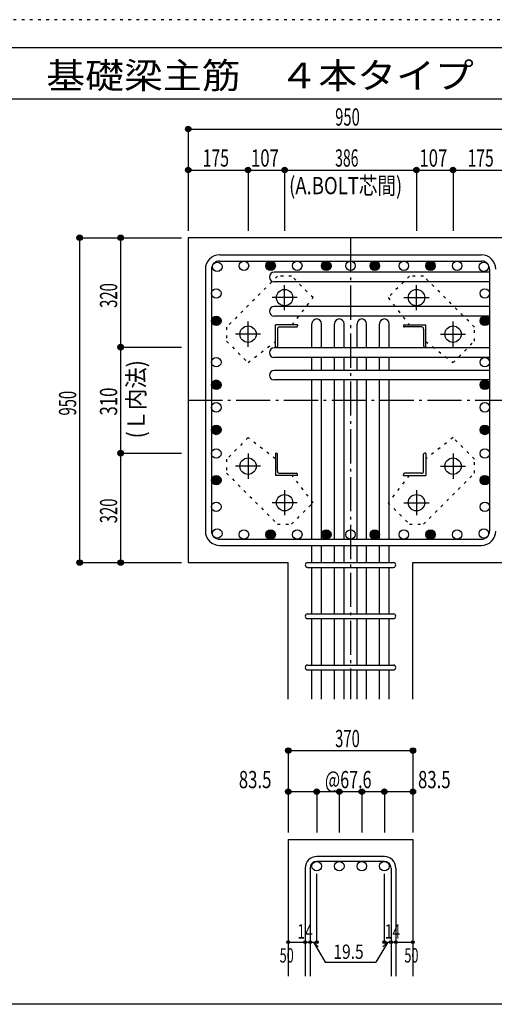
# Model space of a CAD drawing. Units: millimetres. Extents: x 94 to 8294, y 92 to 5852.
# Drawn here: x 3600 to 4989, y 2972 to 5852 of the extents above; entities that cross this region are included whole.
import ezdxf

# ---------------------------------------------------------------- set-up
doc = ezdxf.new("R2010")
doc.units = ezdxf.units.MM
doc.header["$LTSCALE"] = 20
for name, pattern in [('CENTER', [12, 5, -0.8, 0.4, -0.8, 5]), ('DIVIDE', [13.2, 5, -0.8, 0.4, -0.8, 0.4, -0.8, 5]), ('DOT', [1.6, 0.4, -0.8, 0.4]), ('HIDDEN', [8, 1, -2, 2, -2, 1])]:
    doc.linetypes.add(name, pattern=pattern)
for name, color, linetype in [('098', 7, 'Continuous'), ('099', 7, 'Continuous'), ('100', 7, 'Continuous'), ('101', 7, 'Continuous'), ('102', 7, 'Continuous'), ('103', 7, 'Continuous'), ('104', 7, 'Continuous'), ('106', 7, 'Continuous'), ('110', 7, 'Continuous'), ('241', 7, 'Continuous'), ('250', 7, 'Continuous')]:
    doc.layers.add(name, color=color, linetype=linetype)
doc.styles.add('DRACAD', font='txt', dxfattribs={"width": 0.85, "bigfont": 'extfont2'})

msp = doc.modelspace()

# ---------------------------------------------------------------- linework, layer by layer
at = {"layer": '098', "color": 2, "linetype": 'Continuous'}
for p, q in [((4093.3, 5214.1), (4093.3, 4264.1)), ((5443.3, 5214.1), (4093.3, 5214.1)), ((4093.3, 4264.1), (4385.8, 4264.1)), ((4385.8, 3864.1), (4385.8, 4264.1)), ((4750.8, 3864.1), (4750.8, 4264.1)), ((4750.8, 4264.1), (5043.3, 4264.1)), ((4385.8, 3454.1), (4385.8, 3054.1)), ((4385.8, 3454.1), (4750.8, 3454.1)), ((4750.8, 3454.1), (4750.8, 3054.1))]:
    msp.add_line(p, q, dxfattribs=at)
at = {"layer": '099', "color": 4, "linetype": 'CENTER'}
for p, q in [((4375.3, 5002.4), (4375.3, 5075.9)), ((4761.3, 5002.4), (4761.3, 5075.9)), ((4412, 5039.1), (4338.5, 5039.1)), ((4724.6, 5039.1), (4798.1, 5039.1)), ((4268.3, 4895.4), (4268.3, 4968.9)), ((4868.3, 4895.4), (4868.3, 4968.9)), ((4305, 4932.1), (4231.5, 4932.1)), ((4831.6, 4932.1), (4905.1, 4932.1)), ((4268.3, 4582.8), (4268.3, 4509.3)), ((4868.3, 4582.8), (4868.3, 4509.3)), ((4305, 4546.1), (4231.5, 4546.1)), ((4831.6, 4546.1), (4905.1, 4546.1)), ((4375.3, 4475.8), (4375.3, 4402.3)), ((4761.3, 4475.8), (4761.3, 4402.3)), ((4412, 4439.1), (4338.5, 4439.1)), ((4724.6, 4439.1), (4798.1, 4439.1))]:
    msp.add_line(p, q, dxfattribs=at)
at = {"layer": '099', "color": 4, "linetype": 'Continuous'}
for p, q in [((4348.3, 4894.1), (4348.3, 4959.1)), ((4413.3, 4959.1), (4348.3, 4959.1)), ((4413.3, 4959.1), (4413.3, 4956.1)), ((4723.3, 4959.1), (4723.3, 4956.1)), ((4723.3, 4959.1), (4788.3, 4959.1)), ((4788.3, 4894.1), (4788.3, 4959.1)), ((4354.3, 4947.1), (4354.3, 4897.1)), ((4360.3, 4953.1), (4410.3, 4953.1)), ((4776.3, 4953.1), (4726.3, 4953.1)), ((4782.3, 4947.1), (4782.3, 4897.1)), ((4348.3, 4894.1), (4351.3, 4894.1)), ((4788.3, 4894.1), (4785.3, 4894.1)), ((4348.3, 4584.1), (4351.3, 4584.1)), ((4348.3, 4584.1), (4348.3, 4519.1)), ((4354.3, 4531.1), (4354.3, 4581.1)), ((4782.3, 4531.1), (4782.3, 4581.1)), ((4788.3, 4584.1), (4785.3, 4584.1)), ((4788.3, 4584.1), (4788.3, 4519.1)), ((4360.3, 4525.1), (4410.3, 4525.1)), ((4413.3, 4519.1), (4413.3, 4522.1)), ((4723.3, 4519.1), (4723.3, 4522.1)), ((4776.3, 4525.1), (4726.3, 4525.1)), ((4413.3, 4519.1), (4348.3, 4519.1)), ((4723.3, 4519.1), (4788.3, 4519.1))]:
    msp.add_line(p, q, dxfattribs=at)
at = {"layer": '099', "color": 3, "linetype": 'Continuous'}
for centre in [(4375.3, 5039.1), (4761.3, 5039.1), (4268.3, 4932.1), (4868.3, 4932.1), (4268.3, 4546.1), (4868.3, 4546.1), (4375.3, 4439.1), (4761.3, 4439.1)]:
    msp.add_circle(centre, 24, dxfattribs=at)
at = {"layer": '099', "color": 4, "linetype": 'Continuous'}
for centre, radius, start, end in [((4410.3, 4956.1), 3, 270, 0), ((4726.3, 4956.1), 3, 180, 270), ((4360.3, 4947.1), 6, 90, 180), ((4776.3, 4947.1), 6, 0, 90), ((4351.3, 4897.1), 3, 270, 0), ((4785.3, 4897.1), 3, 180, 270), ((4351.3, 4581.1), 3, 0, 90), ((4785.3, 4581.1), 3, 90, 180), ((4360.3, 4531.1), 6, 180, 270), ((4410.3, 4522.1), 3, 0, 90), ((4726.3, 4522.1), 3, 90, 180), ((4776.3, 4531.1), 6, 270, 0)]:
    msp.add_arc(centre, radius, start, end, dxfattribs=at)
at = {"layer": '100', "color": 3, "linetype": 'Continuous'}
for centre in [(4178.2, 5129.2), (4178.2, 5129.2), (4256.2, 5132.1), (4334.2, 5132.1), (4412.3, 5132.1), (4497.3, 5132.1), (4568.3, 5132.1), (4639.3, 5132.1), (4724.3, 5132.1), (4802.3, 5132.1), (4880.3, 5132.1), (4958.4, 5129.2), (4175.3, 5051.2), (4961.3, 5051.2), (4175.3, 4971.1), (4961.3, 4971.1), (4175.3, 4850.1), (4961.3, 4850.1), (4175.3, 4784.1), (4961.3, 4784.1), (4175.3, 4718.1), (4961.3, 4718.1), (4175.3, 4652.1), (4961.3, 4652.1), (4175.3, 4583.1), (4961.3, 4583.1), (4175.3, 4505.1), (4961.3, 4505.1), (4175.3, 4427.1), (4961.3, 4427.1), (4178.2, 4349.1), (4178.2, 4349.1), (4178.2, 4349.1), (4256.2, 4346.1), (4334.2, 4346.1), (4412.3, 4346.1), (4497.3, 4346.1), (4568.3, 4346.1), (4639.3, 4346.1), (4724.3, 4346.1), (4802.3, 4346.1), (4880.3, 4346.1), (4958.4, 4349.1)]:
    msp.add_circle(centre, 14, dxfattribs=at)
at = {"layer": '100', "color": 4, "linetype": 'Continuous'}
for centre, radius in [((4334.2, 5132.1), 14), ((4334.2, 5132.1), 12.6), ((4334.2, 5132.1), 11.2), ((4334.2, 5132.1), 9.8), ((4334.2, 5132.1), 8.4), ((4334.2, 5132.1), 7), ((4334.2, 5132.1), 5.6), ((4334.2, 5132.1), 4.2), ((4334.2, 5132.1), 2.8), ((4334.2, 5132.1), 1.4), ((4497.3, 5132.1), 14), ((4497.3, 5132.1), 12.6), ((4497.3, 5132.1), 11.2), ((4497.3, 5132.1), 9.8), ((4497.3, 5132.1), 8.4), ((4497.3, 5132.1), 7), ((4497.3, 5132.1), 5.6), ((4497.3, 5132.1), 4.2), ((4497.3, 5132.1), 2.8), ((4497.3, 5132.1), 1.4), ((4639.3, 5132.1), 14), ((4639.3, 5132.1), 12.6), ((4639.3, 5132.1), 11.2), ((4639.3, 5132.1), 9.8), ((4639.3, 5132.1), 8.4), ((4639.3, 5132.1), 7), ((4639.3, 5132.1), 5.6), ((4639.3, 5132.1), 4.2), ((4639.3, 5132.1), 2.8), ((4639.3, 5132.1), 1.4), ((4802.3, 5132.1), 14), ((4802.3, 5132.1), 12.6), ((4802.3, 5132.1), 11.2), ((4802.3, 5132.1), 9.8), ((4802.3, 5132.1), 8.4), ((4802.3, 5132.1), 7), ((4802.3, 5132.1), 5.6), ((4802.3, 5132.1), 4.2), ((4802.3, 5132.1), 2.8), ((4802.3, 5132.1), 1.4), ((4175.3, 4971.1), 14), ((4175.3, 4971.1), 12.6), ((4961.3, 4971.1), 14), ((4961.3, 4971.1), 12.6), ((4175.3, 4971.1), 11.2), ((4175.3, 4971.1), 9.8), ((4175.3, 4971.1), 8.4), ((4175.3, 4971.1), 7), ((4175.3, 4971.1), 5.6), ((4175.3, 4971.1), 4.2), ((4175.3, 4971.1), 2.8), ((4175.3, 4971.1), 1.4), ((4961.3, 4971.1), 11.2), ((4961.3, 4971.1), 9.8), ((4961.3, 4971.1), 8.4), ((4961.3, 4971.1), 7), ((4961.3, 4971.1), 5.6), ((4961.3, 4971.1), 4.2), ((4961.3, 4971.1), 2.8), ((4961.3, 4971.1), 1.4), ((4175.3, 4784.1), 14), ((4175.3, 4784.1), 12.6), ((4175.3, 4784.1), 11.2), ((4175.3, 4784.1), 9.8), ((4175.3, 4784.1), 8.4), ((4175.3, 4784.1), 7), ((4175.3, 4784.1), 5.6), ((4175.3, 4784.1), 4.2), ((4175.3, 4784.1), 2.8), ((4175.3, 4784.1), 1.4), ((4961.3, 4784.1), 14), ((4961.3, 4784.1), 12.6), ((4961.3, 4784.1), 11.2), ((4961.3, 4784.1), 9.8), ((4961.3, 4784.1), 8.4), ((4961.3, 4784.1), 7), ((4961.3, 4784.1), 5.6), ((4961.3, 4784.1), 4.2), ((4961.3, 4784.1), 2.8), ((4961.3, 4784.1), 1.4), ((4175.3, 4652.1), 14), ((4961.3, 4652.1), 14), ((4175.3, 4652.1), 12.6), ((4175.3, 4652.1), 11.2), ((4175.3, 4652.1), 9.8), ((4175.3, 4652.1), 8.4), ((4175.3, 4652.1), 7), ((4175.3, 4652.1), 5.6), ((4175.3, 4652.1), 4.2), ((4175.3, 4652.1), 2.8), ((4175.3, 4652.1), 1.4), ((4961.3, 4652.1), 12.6), ((4961.3, 4652.1), 11.2), ((4961.3, 4652.1), 9.8), ((4961.3, 4652.1), 8.4), ((4961.3, 4652.1), 7), ((4961.3, 4652.1), 5.6), ((4961.3, 4652.1), 4.2), ((4961.3, 4652.1), 2.8), ((4961.3, 4652.1), 1.4), ((4175.3, 4505.1), 14), ((4175.3, 4505.1), 12.6), ((4175.3, 4505.1), 11.2), ((4175.3, 4505.1), 9.8), ((4175.3, 4505.1), 8.4), ((4175.3, 4505.1), 7), ((4175.3, 4505.1), 5.6), ((4175.3, 4505.1), 4.2), ((4175.3, 4505.1), 2.8), ((4175.3, 4505.1), 1.4), ((4961.3, 4505.1), 14), ((4961.3, 4505.1), 12.6), ((4961.3, 4505.1), 11.2), ((4961.3, 4505.1), 9.8), ((4961.3, 4505.1), 8.4), ((4961.3, 4505.1), 7), ((4961.3, 4505.1), 5.6), ((4961.3, 4505.1), 4.2), ((4961.3, 4505.1), 2.8), ((4961.3, 4505.1), 1.4), ((4334.2, 4346.1), 14), ((4334.2, 4346.1), 12.6), ((4334.2, 4346.1), 11.2), ((4334.2, 4346.1), 9.8), ((4334.2, 4346.1), 8.4), ((4334.2, 4346.1), 7), ((4334.2, 4346.1), 5.6), ((4334.2, 4346.1), 4.2), ((4334.2, 4346.1), 2.8), ((4497.3, 4346.1), 14), ((4497.3, 4346.1), 12.6), ((4497.3, 4346.1), 11.2), ((4497.3, 4346.1), 9.8), ((4497.3, 4346.1), 8.4), ((4497.3, 4346.1), 7), ((4497.3, 4346.1), 5.6), ((4497.3, 4346.1), 4.2), ((4497.3, 4346.1), 2.8), ((4639.3, 4346.1), 14), ((4639.3, 4346.1), 12.6), ((4639.3, 4346.1), 11.2), ((4639.3, 4346.1), 9.8), ((4639.3, 4346.1), 8.4), ((4639.3, 4346.1), 7), ((4639.3, 4346.1), 5.6), ((4639.3, 4346.1), 4.2), ((4639.3, 4346.1), 2.8), ((4802.3, 4346.1), 14), ((4802.3, 4346.1), 12.6), ((4802.3, 4346.1), 11.2), ((4802.3, 4346.1), 9.8), ((4802.3, 4346.1), 8.4), ((4802.3, 4346.1), 7), ((4802.3, 4346.1), 5.6), ((4802.3, 4346.1), 4.2), ((4802.3, 4346.1), 2.8), ((4334.2, 4346.1), 1.4), ((4497.3, 4346.1), 1.4), ((4639.3, 4346.1), 1.4), ((4802.3, 4346.1), 1.4)]:
    msp.add_circle(centre, radius, dxfattribs=at)
at = {"layer": '101', "color": 7, "linetype": 'Continuous'}
for p, q in [((4185.3, 5164.1), (4951.3, 5164.1)), ((4185.3, 5146.1), (4951.3, 5146.1)), ((4143.3, 5122.1), (4143.3, 4356.1)), ((4161.3, 5122.1), (4161.3, 4356.1)), ((4975.3, 5122.1), (4975.3, 4356.1)), ((4185.3, 4332.1), (4951.3, 4332.1)), ((4185.3, 4314.1), (4951.3, 4314.1))]:
    msp.add_line(p, q, dxfattribs=at)
for centre, radius, start, end in [((4185.3, 5122.1), 42, 90, 180), ((4951.3, 5122.1), 42, 0, 90), ((4185.3, 5122.1), 24, 90, 180), ((4951.3, 5122.1), 24, 0, 90), ((4185.3, 4356.1), 42, 180, 270), ((4185.3, 4356.1), 24, 180, 270), ((4951.3, 4356.1), 42, 270, 0), ((4951.3, 4356.1), 24, 270, 0)]:
    msp.add_arc(centre, radius, start, end, dxfattribs=at)
at = {"layer": '102', "color": 7, "linetype": 'Continuous'}
for p, q in [((4975.3, 5113.2), (4344.8, 5113.2)), ((4975.3, 5085.2), (4344.8, 5085.2)), ((4975.3, 5013.1), (4344.8, 5013.1)), ((4975.3, 4985.1), (4344.8, 4985.1)), ((4455.3, 4892.1), (4455.3, 4962.6)), ((4483.3, 4892.1), (4483.3, 4962.6)), ((4521.3, 4892.1), (4521.3, 4962.6)), ((4549.3, 4892.1), (4549.3, 4962.6)), ((4587.3, 4892.1), (4587.3, 4962.6)), ((4615.3, 4892.1), (4615.3, 4962.6)), ((4653.3, 4892.1), (4653.3, 4962.6)), ((4681.3, 4892.1), (4681.3, 4962.6)), ((4975.3, 4892.1), (4344.8, 4892.1)), ((4975.3, 4864.1), (4344.8, 4864.1)), ((4455.3, 4826.1), (4455.3, 4864.1)), ((4483.3, 4826.1), (4483.3, 4864.1)), ((4521.3, 4826.1), (4521.3, 4864.1)), ((4549.3, 4826.1), (4549.3, 4864.1)), ((4587.3, 4826.1), (4587.3, 4864.1)), ((4615.3, 4826.1), (4615.3, 4864.1)), ((4653.3, 4826.1), (4653.3, 4864.1)), ((4681.3, 4826.1), (4681.3, 4864.1)), ((4975.3, 4826.1), (4344.8, 4826.1)), ((4975.3, 4798.1), (4344.8, 4798.1)), ((4455.3, 4332.1), (4455.3, 4798.1)), ((4483.3, 4332.1), (4483.3, 4798.1)), ((4521.3, 4332.1), (4521.3, 4798.1)), ((4549.3, 4332.1), (4549.3, 4798.1)), ((4587.3, 4332.1), (4587.3, 4798.1)), ((4615.3, 4332.1), (4615.3, 4798.1)), ((4653.3, 4332.1), (4653.3, 4798.1)), ((4681.3, 4332.1), (4681.3, 4798.1)), ((4455.3, 4264.1), (4455.3, 4314.1)), ((4483.3, 4264.1), (4483.3, 4314.1)), ((4521.3, 4264.1), (4521.3, 4314.1)), ((4549.3, 4264.1), (4549.3, 4314.1)), ((4587.3, 4264.1), (4587.3, 4314.1)), ((4615.3, 4264.1), (4615.3, 4314.1)), ((4653.3, 4264.1), (4653.3, 4314.1)), ((4681.3, 4264.1), (4681.3, 4314.1)), ((4455.3, 4114.1), (4455.3, 4250.1)), ((4483.3, 4114.1), (4483.3, 4250.1)), ((4521.3, 4114.1), (4521.3, 4250.1)), ((4549.3, 4114.1), (4549.3, 4250.1)), ((4587.3, 4114.1), (4587.3, 4250.1)), ((4615.3, 4114.1), (4615.3, 4250.1)), ((4653.3, 4114.1), (4653.3, 4250.1)), ((4681.3, 4114.1), (4681.3, 4250.1)), ((4455.3, 3964.1), (4455.3, 4100.1)), ((4483.3, 3964.1), (4483.3, 4100.1)), ((4521.3, 3964.1), (4521.3, 4100.1)), ((4549.3, 3964.1), (4549.3, 4100.1)), ((4587.3, 3964.1), (4587.3, 4100.1)), ((4615.3, 3964.1), (4615.3, 4100.1)), ((4653.3, 3964.1), (4653.3, 4100.1)), ((4681.3, 3964.1), (4681.3, 4100.1)), ((4455.3, 3864.1), (4455.3, 3950.1)), ((4483.3, 3864.1), (4483.3, 3950.1)), ((4521.3, 3864.1), (4521.3, 3950.1)), ((4549.3, 3864.1), (4549.3, 3950.1)), ((4587.3, 3864.1), (4587.3, 3950.1)), ((4615.3, 3864.1), (4615.3, 3950.1)), ((4653.3, 3864.1), (4653.3, 3950.1)), ((4681.3, 3864.1), (4681.3, 3950.1))]:
    msp.add_line(p, q, dxfattribs=at)
at = {"layer": '102', "color": 3, "linetype": 'Continuous'}
for centre in [(4469.3, 3376.1), (4535.3, 3376.1), (4601.3, 3376.1), (4667.3, 3376.1)]:
    msp.add_circle(centre, 14, dxfattribs=at)
at = {"layer": '102', "color": 7, "linetype": 'Continuous'}
for centre, start, end in [((4344.8, 5099.2), 90, 270), ((4344.8, 4999.1), 90, 270), ((4469.3, 4962.6), 0, 180), ((4535.3, 4962.6), 0, 180), ((4601.3, 4962.6), 0, 180), ((4667.3, 4962.6), 0, 180), ((4344.8, 4878.1), 90, 270), ((4344.8, 4812.1), 90, 270)]:
    msp.add_arc(centre, 14, start, end, dxfattribs=at)
at = {"layer": '103', "color": 7, "linetype": 'Continuous'}
for p, q in [((4442.8, 4264.1), (4693.8, 4264.1)), ((4442.8, 4250.1), (4693.8, 4250.1)), ((4442.8, 4114.1), (4693.8, 4114.1)), ((4442.8, 4100.1), (4693.8, 4100.1)), ((4442.8, 3964.1), (4693.8, 3964.1)), ((4442.8, 3950.1), (4693.8, 3950.1)), ((4667.3, 3404.1), (4469.3, 3404.1)), ((4435.8, 3370.6), (4435.8, 3054.1)), ((4449.8, 3370.6), (4449.8, 3054.1)), ((4667.3, 3390.1), (4469.3, 3390.1)), ((4686.8, 3370.6), (4686.8, 3054.1)), ((4700.8, 3370.6), (4700.8, 3054.1))]:
    msp.add_line(p, q, dxfattribs=at)
for centre, radius, start, end in [((4442.8, 4257.1), 7, 90, 270), ((4442.8, 4257.1), 7, 90, 270), ((4442.8, 4257.1), 7, 90, 270), ((4442.8, 4257.1), 7, 90, 270), ((4693.8, 4257.1), 7, 270, 90), ((4693.8, 4257.1), 7, 270, 90), ((4693.8, 4257.1), 7, 270, 90), ((4693.8, 4257.1), 7, 270, 90), ((4442.8, 4107.1), 7, 90, 270), ((4693.8, 4107.1), 7, 270, 90), ((4442.8, 3957.1), 7, 90, 270), ((4693.8, 3957.1), 7, 270, 90), ((4469.3, 3370.6), 33.5, 90, 180), ((4667.3, 3370.6), 33.5, 0, 90), ((4469.3, 3370.6), 19.5, 90, 180), ((4667.3, 3370.6), 19.5, 0, 90)]:
    msp.add_arc(centre, radius, start, end, dxfattribs=at)
at = {"layer": '106', "color": 4, "linetype": 'DOT'}
for p, q in [((4354.7, 5101.9), (4205.5, 4952.7)), ((4395.7, 5101.9), (4354.7, 5101.9)), ((4458.6, 5039), (4395.7, 5101.9)), ((4740.9, 5101.9), (4678, 5039)), ((4781.9, 5101.9), (4740.9, 5101.9)), ((4931.1, 4952.7), (4781.9, 5101.9)), ((4397.1, 4959.1), (4458.6, 5039)), ((4678, 5039), (4739.5, 4959.1)), ((4205.5, 4952.7), (4205.5, 4911.7)), ((4931.1, 4911.7), (4931.1, 4952.7)), ((4205.5, 4911.7), (4268.4, 4848.8)), ((4268.4, 4848.8), (4348.3, 4910.3)), ((4788.3, 4910.3), (4868.2, 4848.8)), ((4868.2, 4848.8), (4931.1, 4911.7)), ((4268.4, 4629.4), (4205.5, 4566.5)), ((4348.3, 4567.9), (4268.4, 4629.4)), ((4868.2, 4629.4), (4788.3, 4567.9)), ((4931.1, 4566.5), (4868.2, 4629.4)), ((4205.5, 4566.5), (4205.5, 4525.5)), ((4931.1, 4525.5), (4931.1, 4566.5)), ((4205.5, 4525.5), (4354.7, 4376.3)), ((4781.9, 4376.3), (4931.1, 4525.5)), ((4458.6, 4439.2), (4397.1, 4519.1)), ((4739.5, 4519.1), (4678, 4439.2)), ((4395.7, 4376.3), (4458.6, 4439.2)), ((4678, 4439.2), (4740.9, 4376.3)), ((4354.7, 4376.3), (4395.7, 4376.3)), ((4740.9, 4376.3), (4781.9, 4376.3))]:
    msp.add_line(p, q, dxfattribs=at)
at = {"layer": '110', "color": 4, "linetype": 'Continuous'}
for p, q in [((4093.3, 5532.2), (4093.3, 5412.2)), ((4093.3, 5532.2), (4093.3, 5412.2)), ((4093.3, 5532.2), (5043.3, 5532.2)), ((4093.3, 5412.2), (4093.3, 5234.1)), ((4093.3, 5412.2), (4093.3, 5234.1)), ((4093.3, 5412.2), (4268.3, 5412.2)), ((4268.3, 5412.2), (4268.3, 5234.1)), ((4268.3, 5412.2), (4268.3, 5234.1)), ((4268.3, 5412.2), (4375.3, 5412.2)), ((4375.3, 5412.2), (4375.3, 5234.1)), ((4375.3, 5412.2), (4375.3, 5234.1)), ((4375.3, 5412.2), (4761.3, 5412.2)), ((4761.3, 5412.2), (4761.3, 5234.1)), ((4761.3, 5412.2), (4761.3, 5234.1)), ((4761.3, 5412.2), (4868.3, 5412.2)), ((4868.3, 5412.2), (5043.3, 5412.2)), ((4868.3, 5412.2), (4868.3, 5234.1)), ((4868.3, 5412.2), (4868.3, 5234.1)), ((3775.3, 5214.1), (3895.3, 5214.1)), ((3775.3, 5214.1), (3775.3, 4264.1)), ((3895.3, 5214.1), (4073.3, 5214.1)), ((3895.3, 5214.1), (4073.3, 5214.1)), ((3895.3, 5214.1), (4073.3, 5214.1)), ((3895.3, 5214.1), (4073.3, 5214.1)), ((3895.3, 5214.1), (4073.3, 5214.1)), ((3895.3, 5214.1), (4073.3, 5214.1)), ((3895.3, 5214.1), (4073.3, 5214.1)), ((3895.3, 5214.1), (4073.3, 5214.1)), ((3895.3, 5214.1), (4073.3, 5214.1)), ((3895.3, 5214.1), (4073.3, 5214.1)), ((3895.3, 5214.1), (4073.3, 5214.1)), ((3895.3, 5214.1), (3895.3, 4894.1)), ((3895.3, 4894.1), (4073.3, 4894.1)), ((3895.3, 4894.1), (3895.3, 4584.1)), ((3895.3, 4584.1), (4073.3, 4584.1)), ((3895.3, 4584.1), (3895.3, 4264.1)), ((3775.3, 4264.1), (3895.3, 4264.1)), ((3775.3, 4264.1), (3895.3, 4264.1)), ((3775.3, 4264.1), (3895.3, 4264.1)), ((3895.3, 4264.1), (4073.3, 4264.1)), ((3895.3, 4264.1), (4073.3, 4264.1)), ((3895.3, 4264.1), (4073.3, 4264.1)), ((3895.3, 4264.1), (4073.3, 4264.1)), ((3895.3, 4264.1), (4073.3, 4264.1)), ((3895.3, 4264.1), (4073.3, 4264.1)), ((3895.3, 4264.1), (4073.3, 4264.1)), ((3895.3, 4264.1), (4073.3, 4264.1)), ((3895.3, 4264.1), (4073.3, 4264.1)), ((3895.3, 4264.1), (4073.3, 4264.1)), ((3895.3, 4264.1), (4073.3, 4264.1)), ((3895.3, 4264.1), (4073.3, 4264.1)), ((4385.8, 3714.1), (4385.8, 3594.1)), ((4385.8, 3714.1), (4750.8, 3714.1)), ((4750.8, 3714.1), (4750.8, 3594.1)), ((4750.8, 3714.1), (4750.8, 3594.1)), ((4385.8, 3594.1), (4469.3, 3594.1)), ((4385.8, 3594.1), (4385.8, 3474.1)), ((4469.3, 3594.1), (4469.3, 3474.1)), ((4469.3, 3594.1), (4535.3, 3594.1)), ((4469.3, 3594.1), (4469.3, 3474.1)), ((4535.3, 3594.1), (4535.3, 3474.1)), ((4535.3, 3594.1), (4601.3, 3594.1)), ((4601.3, 3594.1), (4601.3, 3474.1)), ((4601.3, 3594.1), (4667.3, 3594.1)), ((4667.3, 3594.1), (4667.3, 3474.1)), ((4667.3, 3594.1), (4750.8, 3594.1)), ((4667.3, 3594.1), (4667.3, 3474.1)), ((4750.8, 3594.1), (4750.8, 3474.1)), ((4750.8, 3594.1), (4750.8, 3474.1)), ((4469.3, 3154.1), (4469.3, 3353.5)), ((4667.3, 3154.1), (4667.3, 3353.5)), ((4385.8, 3154.1), (4435.8, 3154.1)), ((4435.8, 3154.1), (4469.3, 3154.1)), ((4459.5, 3154.1), (4473.7, 3140)), ((4459.5, 3154.1), (4493.8, 3094.8)), ((4677, 3154.1), (4642.8, 3094.8)), ((4677, 3154.1), (4662.9, 3140)), ((4667.3, 3154.1), (4750.8, 3154.1)), ((4686.8, 3154.1), (4700.8, 3154.1)), ((4493.8, 3094.8), (4642.8, 3094.8))]:
    msp.add_line(p, q, dxfattribs=at)
at = {"layer": '110', "color": 4, "linetype": 'CENTER'}
for p, q in [((4568.3, 5214.1), (4568.3, 3864.1)), ((4093.3, 4739.1), (5043.3, 4739.1))]:
    msp.add_line(p, q, dxfattribs=at)
at = {"layer": '110', "color": 4, "linetype": 'Continuous'}
for centre, radius in [((4093.3, 5532.2), 8), ((4093.3, 5532.2), 7.2), ((4093.3, 5532.2), 6.4), ((4093.3, 5532.2), 5.6), ((4093.3, 5532.2), 4.8), ((4093.3, 5532.2), 4), ((4093.3, 5532.2), 3.2), ((4093.3, 5532.2), 2.4), ((4093.3, 5532.2), 1.6), ((4093.3, 5532.2), 0.8), ((4093.3, 5412.2), 8), ((4093.3, 5412.2), 7.2), ((4093.3, 5412.2), 6.4), ((4093.3, 5412.2), 5.6), ((4093.3, 5412.2), 4.8), ((4093.3, 5412.2), 4), ((4093.3, 5412.2), 3.2), ((4093.3, 5412.2), 2.4), ((4268.3, 5412.2), 8), ((4268.3, 5412.2), 7.2), ((4268.3, 5412.2), 6.4), ((4268.3, 5412.2), 5.6), ((4268.3, 5412.2), 4.8), ((4268.3, 5412.2), 4), ((4268.3, 5412.2), 3.2), ((4268.3, 5412.2), 2.4), ((4375.3, 5412.2), 8), ((4375.3, 5412.2), 7.2), ((4375.3, 5412.2), 6.4), ((4375.3, 5412.2), 5.6), ((4375.3, 5412.2), 4.8), ((4375.3, 5412.2), 4), ((4375.3, 5412.2), 3.2), ((4375.3, 5412.2), 2.4), ((4761.3, 5412.2), 8), ((4761.3, 5412.2), 7.2), ((4761.3, 5412.2), 6.4), ((4761.3, 5412.2), 5.6), ((4761.3, 5412.2), 4.8), ((4761.3, 5412.2), 4), ((4761.3, 5412.2), 3.2), ((4761.3, 5412.2), 2.4), ((4868.3, 5412.2), 8), ((4868.3, 5412.2), 7.2), ((4868.3, 5412.2), 6.4), ((4868.3, 5412.2), 5.6), ((4868.3, 5412.2), 4.8), ((4868.3, 5412.2), 4), ((4868.3, 5412.2), 3.2), ((4868.3, 5412.2), 2.4), ((4093.3, 5412.2), 1.6), ((4093.3, 5412.2), 0.8), ((4268.3, 5412.2), 1.6), ((4268.3, 5412.2), 0.8), ((4375.3, 5412.2), 1.6), ((4375.3, 5412.2), 0.8), ((4761.3, 5412.2), 1.6), ((4761.3, 5412.2), 0.8), ((4868.3, 5412.2), 1.6), ((4868.3, 5412.2), 0.8), ((3775.3, 5214.1), 8), ((3775.3, 5214.1), 7.2), ((3775.3, 5214.1), 6.4), ((3775.3, 5214.1), 5.6), ((3775.3, 5214.1), 4.8), ((3775.3, 5214.1), 4), ((3775.3, 5214.1), 3.2), ((3775.3, 5214.1), 2.4), ((3775.3, 5214.1), 1.6), ((3775.3, 5214.1), 0.8), ((3895.3, 5214.1), 8), ((3895.3, 5214.1), 7.2), ((3895.3, 5214.1), 6.4), ((3895.3, 5214.1), 5.6), ((3895.3, 5214.1), 4.8), ((3895.3, 5214.1), 4), ((3895.3, 5214.1), 3.2), ((3895.3, 5214.1), 2.4), ((3895.3, 5214.1), 1.6), ((3895.3, 5214.1), 0.8), ((3895.3, 4894.1), 8), ((3895.3, 4894.1), 7.2), ((3895.3, 4894.1), 6.4), ((3895.3, 4894.1), 5.6), ((3895.3, 4894.1), 4.8), ((3895.3, 4894.1), 4), ((3895.3, 4894.1), 3.2), ((3895.3, 4894.1), 2.4), ((3895.3, 4894.1), 1.6), ((3895.3, 4894.1), 0.8), ((3895.3, 4584.1), 8), ((3895.3, 4584.1), 7.2), ((3895.3, 4584.1), 6.4), ((3895.3, 4584.1), 5.6), ((3895.3, 4584.1), 4.8), ((3895.3, 4584.1), 4), ((3895.3, 4584.1), 3.2), ((3895.3, 4584.1), 2.4), ((3895.3, 4584.1), 1.6), ((3895.3, 4584.1), 0.8), ((3775.3, 4264.1), 8), ((3775.3, 4264.1), 7.2), ((3775.3, 4264.1), 6.4), ((3775.3, 4264.1), 5.6), ((3775.3, 4264.1), 4.8), ((3775.3, 4264.1), 4), ((3775.3, 4264.1), 3.2), ((3775.3, 4264.1), 2.4), ((3775.3, 4264.1), 1.6), ((3775.3, 4264.1), 0.8), ((3895.3, 4264.1), 8), ((3895.3, 4264.1), 7.2), ((3895.3, 4264.1), 6.4), ((3895.3, 4264.1), 5.6), ((3895.3, 4264.1), 4.8), ((3895.3, 4264.1), 4), ((3895.3, 4264.1), 3.2), ((3895.3, 4264.1), 2.4), ((3895.3, 4264.1), 1.6), ((3895.3, 4264.1), 0.8), ((4385.8, 3714.1), 8), ((4385.8, 3714.1), 7.2), ((4385.8, 3714.1), 6.4), ((4385.8, 3714.1), 5.6), ((4385.8, 3714.1), 4.8), ((4385.8, 3714.1), 4), ((4385.8, 3714.1), 3.2), ((4385.8, 3714.1), 2.4), ((4385.8, 3714.1), 1.6), ((4750.8, 3714.1), 8), ((4750.8, 3714.1), 7.2), ((4750.8, 3714.1), 6.4), ((4750.8, 3714.1), 5.6), ((4750.8, 3714.1), 4.8), ((4750.8, 3714.1), 4), ((4750.8, 3714.1), 3.2), ((4750.8, 3714.1), 2.4), ((4750.8, 3714.1), 1.6), ((4385.8, 3714.1), 0.8), ((4750.8, 3714.1), 0.8), ((4385.8, 3594.1), 8), ((4385.8, 3594.1), 7.2), ((4385.8, 3594.1), 6.4), ((4469.3, 3594.1), 8), ((4469.3, 3594.1), 7.2), ((4469.3, 3594.1), 6.4), ((4535.3, 3594.1), 8), ((4535.3, 3594.1), 7.2), ((4535.3, 3594.1), 6.4), ((4601.3, 3594.1), 8), ((4601.3, 3594.1), 7.2), ((4601.3, 3594.1), 6.4), ((4667.3, 3594.1), 8), ((4667.3, 3594.1), 7.2), ((4667.3, 3594.1), 6.4), ((4750.8, 3594.1), 8), ((4750.8, 3594.1), 7.2), ((4750.8, 3594.1), 6.4), ((4385.8, 3594.1), 5.6), ((4385.8, 3594.1), 4.8), ((4385.8, 3594.1), 4), ((4385.8, 3594.1), 3.2), ((4385.8, 3594.1), 2.4), ((4385.8, 3594.1), 1.6), ((4385.8, 3594.1), 0.8), ((4469.3, 3594.1), 5.6), ((4469.3, 3594.1), 4.8), ((4469.3, 3594.1), 4), ((4469.3, 3594.1), 3.2), ((4469.3, 3594.1), 2.4), ((4469.3, 3594.1), 1.6), ((4469.3, 3594.1), 0.8), ((4535.3, 3594.1), 5.6), ((4535.3, 3594.1), 4.8), ((4535.3, 3594.1), 4), ((4535.3, 3594.1), 3.2), ((4535.3, 3594.1), 2.4), ((4535.3, 3594.1), 1.6), ((4535.3, 3594.1), 0.8), ((4601.3, 3594.1), 5.6), ((4601.3, 3594.1), 4.8), ((4601.3, 3594.1), 4), ((4601.3, 3594.1), 3.2), ((4601.3, 3594.1), 2.4), ((4601.3, 3594.1), 1.6), ((4601.3, 3594.1), 0.8), ((4667.3, 3594.1), 5.6), ((4667.3, 3594.1), 4.8), ((4667.3, 3594.1), 4), ((4667.3, 3594.1), 3.2), ((4667.3, 3594.1), 2.4), ((4667.3, 3594.1), 1.6), ((4667.3, 3594.1), 0.8), ((4750.8, 3594.1), 5.6), ((4750.8, 3594.1), 4.8), ((4750.8, 3594.1), 4), ((4750.8, 3594.1), 3.2), ((4750.8, 3594.1), 2.4), ((4750.8, 3594.1), 1.6), ((4750.8, 3594.1), 0.8), ((4385.8, 3154.1), 4), ((4385.8, 3154.1), 3.6), ((4385.8, 3154.1), 3.2), ((4385.8, 3154.1), 2.8), ((4385.8, 3154.1), 2.4), ((4385.8, 3154.1), 2), ((4385.8, 3154.1), 1.6), ((4385.8, 3154.1), 1.2), ((4385.8, 3154.1), 0.8), ((4385.8, 3154.1), 0.4), ((4435.8, 3154.1), 4), ((4435.8, 3154.1), 3.6), ((4435.8, 3154.1), 3.2), ((4435.8, 3154.1), 2.8), ((4435.8, 3154.1), 2.4), ((4435.8, 3154.1), 2), ((4435.8, 3154.1), 1.6), ((4435.8, 3154.1), 1.2), ((4435.8, 3154.1), 0.8), ((4435.8, 3154.1), 0.4), ((4449.8, 3154.1), 4), ((4449.8, 3154.1), 3.6), ((4449.8, 3154.1), 3.2), ((4449.8, 3154.1), 2.8), ((4449.8, 3154.1), 2.4), ((4449.8, 3154.1), 2), ((4449.8, 3154.1), 1.6), ((4449.8, 3154.1), 1.2), ((4449.8, 3154.1), 0.8), ((4449.8, 3154.1), 0.4), ((4469.3, 3154.1), 4), ((4469.3, 3154.1), 3.6), ((4469.3, 3154.1), 3.2), ((4469.3, 3154.1), 2.8), ((4469.3, 3154.1), 2.4), ((4469.3, 3154.1), 2), ((4469.3, 3154.1), 1.6), ((4469.3, 3154.1), 1.2), ((4469.3, 3154.1), 0.8), ((4469.3, 3154.1), 0.4), ((4667.3, 3154.1), 4), ((4667.3, 3154.1), 3.6), ((4667.3, 3154.1), 3.2), ((4667.3, 3154.1), 2.8), ((4667.3, 3154.1), 2.4), ((4667.3, 3154.1), 2), ((4667.3, 3154.1), 1.6), ((4667.3, 3154.1), 1.2), ((4667.3, 3154.1), 0.8), ((4667.3, 3154.1), 0.4), ((4686.8, 3154.1), 4), ((4686.8, 3154.1), 3.6), ((4686.8, 3154.1), 3.2), ((4686.8, 3154.1), 2.8), ((4686.8, 3154.1), 2.4), ((4686.8, 3154.1), 2), ((4686.8, 3154.1), 1.6), ((4686.8, 3154.1), 1.2), ((4686.8, 3154.1), 0.8), ((4686.8, 3154.1), 0.4), ((4700.8, 3154.1), 4), ((4700.8, 3154.1), 3.6), ((4700.8, 3154.1), 3.2), ((4700.8, 3154.1), 2.8), ((4700.8, 3154.1), 2.4), ((4700.8, 3154.1), 2), ((4700.8, 3154.1), 1.6), ((4700.8, 3154.1), 1.2), ((4700.8, 3154.1), 0.8), ((4700.8, 3154.1), 0.4), ((4750.8, 3154.1), 4), ((4750.8, 3154.1), 3.6), ((4750.8, 3154.1), 3.2), ((4750.8, 3154.1), 2.8), ((4750.8, 3154.1), 2.4), ((4750.8, 3154.1), 2), ((4750.8, 3154.1), 1.6), ((4750.8, 3154.1), 1.2), ((4750.8, 3154.1), 0.8), ((4750.8, 3154.1), 0.4)]:
    msp.add_circle(centre, radius, dxfattribs=at)
at = {"layer": '110', "color": 7, "linetype": 'Continuous'}
for p in [(4093.3, 5532.2), (4093.3, 5532.2), (4093.3, 5532.2), (4093.3, 5532.2), (4093.3, 5532.2), (4093.3, 5532.2), (4093.3, 5532.2), (4093.3, 5532.2), (4093.3, 5532.2), (4093.3, 5532.2), (4093.3, 5532.2), (4093.3, 5412.2), (4093.3, 5412.2), (4093.3, 5412.2), (4093.3, 5412.2), (4093.3, 5412.2), (4093.3, 5412.2), (4093.3, 5412.2), (4093.3, 5412.2), (4093.3, 5412.2), (4268.3, 5412.2), (4268.3, 5412.2), (4268.3, 5412.2), (4268.3, 5412.2), (4268.3, 5412.2), (4268.3, 5412.2), (4268.3, 5412.2), (4268.3, 5412.2), (4268.3, 5412.2), (4268.3, 5412.2), (4375.3, 5412.2), (4375.3, 5412.2), (4375.3, 5412.2), (4375.3, 5412.2), (4375.3, 5412.2), (4375.3, 5412.2), (4375.3, 5412.2), (4375.3, 5412.2), (4375.3, 5412.2), (4375.3, 5412.2), (4375.3, 5412.2), (4761.3, 5412.2), (4761.3, 5412.2), (4761.3, 5412.2), (4761.3, 5412.2), (4761.3, 5412.2), (4761.3, 5412.2), (4761.3, 5412.2), (4761.3, 5412.2), (4761.3, 5412.2), (4761.3, 5412.2), (4761.3, 5412.2), (4868.3, 5412.2), (4868.3, 5412.2), (4868.3, 5412.2), (4868.3, 5412.2), (4868.3, 5412.2), (4868.3, 5412.2), (4868.3, 5412.2), (4868.3, 5412.2), (4868.3, 5412.2), (4868.3, 5412.2), (3775.3, 5214.1), (3775.3, 5214.1), (3775.3, 5214.1), (3775.3, 5214.1), (3775.3, 5214.1), (3775.3, 5214.1), (3775.3, 5214.1), (3775.3, 5214.1), (3775.3, 5214.1), (3775.3, 5214.1), (3775.3, 5214.1), (3775.3, 5214.1), (3895.3, 5214.1), (3895.3, 5214.1), (3895.3, 5214.1), (3895.3, 5214.1), (3895.3, 5214.1), (3895.3, 5214.1), (3895.3, 5214.1), (3895.3, 5214.1), (3895.3, 5214.1), (3895.3, 5214.1), (3895.3, 5214.1), (3895.3, 5214.1), (3895.3, 5214.1), (3895.3, 5214.1), (3895.3, 5214.1), (3895.3, 5214.1), (3895.3, 5214.1), (3895.3, 4894.1), (3895.3, 4894.1), (3895.3, 4894.1), (3895.3, 4894.1), (3895.3, 4894.1), (3895.3, 4894.1), (3895.3, 4894.1), (3895.3, 4894.1), (3895.3, 4584.1), (3895.3, 4584.1), (3895.3, 4584.1), (3895.3, 4584.1), (3895.3, 4584.1), (3895.3, 4584.1), (3895.3, 4584.1), (3895.3, 4584.1), (3775.3, 4264.1), (3775.3, 4264.1), (3775.3, 4264.1), (3775.3, 4264.1), (3775.3, 4264.1), (3775.3, 4264.1), (3775.3, 4264.1), (3775.3, 4264.1), (3775.3, 4264.1), (3775.3, 4264.1), (3775.3, 4264.1), (3775.3, 4264.1), (3775.3, 4264.1), (3895.3, 4264.1), (3895.3, 4264.1), (3895.3, 4264.1), (3895.3, 4264.1), (3895.3, 4264.1), (3895.3, 4264.1), (3895.3, 4264.1), (3895.3, 4264.1), (3895.3, 4264.1), (3895.3, 4264.1), (3895.3, 4264.1), (3895.3, 4264.1), (3895.3, 4264.1), (3895.3, 4264.1), (3895.3, 4264.1), (3895.3, 4264.1), (3895.3, 4264.1), (4385.8, 3714.1), (4385.8, 3714.1), (4385.8, 3714.1), (4385.8, 3714.1), (4385.8, 3714.1), (4385.8, 3714.1), (4385.8, 3714.1), (4385.8, 3714.1), (4385.8, 3714.1), (4385.8, 3714.1), (4385.8, 3714.1), (4385.8, 3714.1), (4750.8, 3714.1), (4750.8, 3714.1), (4750.8, 3714.1), (4750.8, 3714.1), (4750.8, 3714.1), (4750.8, 3714.1), (4750.8, 3714.1), (4750.8, 3714.1), (4750.8, 3714.1), (4750.8, 3714.1), (4750.8, 3714.1), (4750.8, 3714.1), (4385.8, 3594.1), (4385.8, 3594.1), (4385.8, 3594.1), (4385.8, 3594.1), (4385.8, 3594.1), (4385.8, 3594.1), (4385.8, 3594.1), (4469.3, 3594.1), (4469.3, 3594.1), (4469.3, 3594.1), (4469.3, 3594.1), (4469.3, 3594.1), (4469.3, 3594.1), (4469.3, 3594.1), (4469.3, 3594.1), (4535.3, 3594.1), (4535.3, 3594.1), (4535.3, 3594.1), (4535.3, 3594.1), (4535.3, 3594.1), (4535.3, 3594.1), (4535.3, 3594.1), (4601.3, 3594.1), (4601.3, 3594.1), (4601.3, 3594.1), (4601.3, 3594.1), (4601.3, 3594.1), (4601.3, 3594.1), (4601.3, 3594.1), (4667.3, 3594.1), (4667.3, 3594.1), (4667.3, 3594.1), (4667.3, 3594.1), (4667.3, 3594.1), (4667.3, 3594.1), (4667.3, 3594.1), (4667.3, 3594.1), (4750.8, 3594.1), (4750.8, 3594.1), (4750.8, 3594.1), (4750.8, 3594.1), (4750.8, 3594.1), (4750.8, 3594.1), (4750.8, 3594.1), (4385.8, 3154.1), (4435.8, 3154.1), (4449.8, 3154.1), (4469.3, 3154.1), (4667.3, 3154.1), (4686.8, 3154.1), (4700.8, 3154.1), (4750.8, 3154.1)]:
    msp.add_point(p, dxfattribs=at)
at = {"layer": '241', "color": 6, "linetype": 'Continuous'}
msp.add_line((218.1, 5770.8), (8169.4, 5770.8), dxfattribs=at)
at = {"layer": '241', "color": 2, "linetype": 'Continuous'}
for p, q in [((218.1, 5620.8), (6682.4, 5620.8)), ((6682.4, 2972), (218.1, 2972))]:
    msp.add_line(p, q, dxfattribs=at)
at = {"layer": '250', "color": 172, "linetype": 'DOT'}
msp.add_line((8293.7, 5852), (93.7, 5852), dxfattribs=at)

# ---------------------------------------------------------------- texts
at = {"layer": '104', "color": 2, "linetype": 'HIDDEN', "style": 'DRACAD', "width": 1.102564}
msp.add_text('\u3000\u3000基礎梁主筋\u3000４本タイプ', height=75.63, dxfattribs=at).set_placement((3450.2, 5650.8))
at = {"layer": '104', "color": 4, "linetype": 'DOT', "style": 'DRACAD', "width": 0.789212}
msp.add_text('(A.BOLT芯間)', height=50.42, dxfattribs=at).set_placement((4388.3, 5341.4))
at = {"layer": '110', "color": 4, "linetype": 'DOT', "style": 'DRACAD'}
for s, height, width, p in [('950', 50.42, 0.630742, (4523.3, 5542.2)), ('175', 50.42, 0.669291, (4135.8, 5422.2)), ('107', 50.42, 0.714858, (4276.8, 5422.2)), ('386', 50.42, 0.595, (4523.3, 5422.2)), ('107', 50.42, 0.714858, (4769.8, 5422.2)), ('175', 50.42, 0.669291, (4910.8, 5422.2)), ('370', 50.42, 0.630742, (4523.3, 3724.1)), ('83.5', 50.42, 0.714071, (4241.3, 3604.1)), ('@67.6', 50.42, 0.686591, (4493.3, 3604.1)), ('83.5', 50.42, 0.714071, (4765.8, 3604.1)), ('14', 42.02, 0.713857, (4412.5, 3164.2)), ('14', 42.02, 0.713857, (4668.4, 3164.1)), ('19.5', 42.02, 0.793333, (4518.3, 3104.8))]:
    msp.add_text(s, height=height, dxfattribs=dict(at, width=width)).set_placement(p)
for s, width, p in [('320', 0.630742, (3885.3, 5009.1)), ('(Ｌ内法)', 0.905927, (3965.8, 4627.1)), ('950', 0.630742, (3765.3, 4694.1)), ('310', 0.714858, (3885.3, 4694.1)), ('320', 0.630742, (3885.3, 4379.1))]:
    msp.add_text(s, height=50.42, rotation=90, dxfattribs=dict(at, width=width)).set_placement(p)
at = {"layer": '110', "color": 4, "linetype": 'DIVIDE', "style": 'DRACAD', "width": 0.650273}
for p in [(4360.8, 3094.1), (4725.8, 3094.1)]:
    msp.add_text('50', height=42.02, dxfattribs=at).set_placement(p)

doc.saveas('drawing.dxf')
